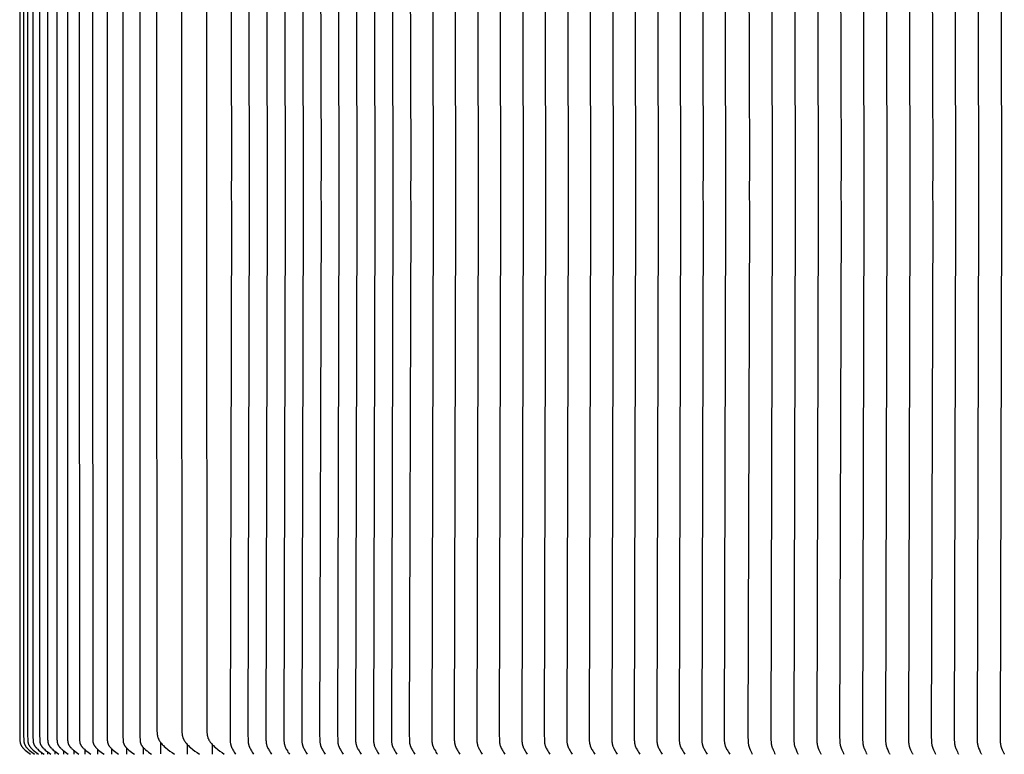
# Model space of a CAD drawing. Units: inches. Extents: x -25 to 138, y -8 to 33.
# Drawn here: x 79 to 91, y 14 to 24 of the extents above; entities that cross this region are included whole.
import ezdxf

# ---------------------------------------------------------------- set-up
doc = ezdxf.new("R2010")
doc.units = ezdxf.units.IN
doc.header["$MEASUREMENT"] = 0
doc.layers.add('Aura Vent', color=250, linetype='Continuous')

msp = doc.modelspace()

# ---------------------------------------------------------------- linework, layer by layer
at = {"layer": 'Aura Vent'}
for points in [[(78.51, 28.357), (78.509, 21.358), (78.51, 14.359), (78.511, 14.299), (78.512, 14.287), (78.512, 14.28), (78.513, 14.274), (78.513, 14.271), (78.514, 14.268), (78.514, 14.265), (78.515, 14.262), (78.515, 14.259), (78.516, 14.256), (78.517, 14.253), (78.518, 14.25), (78.518, 14.247), (78.519, 14.245), (78.52, 14.242), (78.521, 14.24), (78.522, 14.238), (78.523, 14.235), (78.525, 14.233), (78.526, 14.23), (78.527, 14.228), (78.528, 14.226), (78.53, 14.224), (78.531, 14.221), (78.534, 14.217), (78.537, 14.213), (78.539, 14.209), (78.541, 14.206), (78.544, 14.203), (78.546, 14.2), (78.551, 14.195), (78.557, 14.189), (78.562, 14.184), (78.567, 14.178), (78.579, 14.168), (78.595, 14.154), (78.612, 14.141), (78.629, 14.128), (78.646, 14.115)], [(78.56, 28.359), (78.559, 21.358), (78.56, 14.356), (78.561, 14.3), (78.562, 14.288), (78.562, 14.281), (78.563, 14.275), (78.563, 14.272), (78.564, 14.269), (78.564, 14.266), (78.565, 14.263), (78.565, 14.26), (78.566, 14.257), (78.567, 14.254), (78.568, 14.251), (78.569, 14.249), (78.569, 14.246), (78.57, 14.243), (78.571, 14.241), (78.573, 14.238), (78.574, 14.236), (78.575, 14.233), (78.576, 14.231), (78.578, 14.229), (78.579, 14.226), (78.58, 14.224), (78.582, 14.222), (78.583, 14.219), (78.585, 14.217), (78.588, 14.213), (78.59, 14.209), (78.593, 14.206), (78.595, 14.203), (78.598, 14.2), (78.6, 14.198), (78.603, 14.195), (78.608, 14.189), (78.614, 14.184), (78.619, 14.178), (78.631, 14.168), (78.648, 14.154), (78.665, 14.141), (78.682, 14.128), (78.7, 14.115)], [(78.611, 28.356), (78.609, 21.358), (78.611, 14.36), (78.612, 14.301), (78.612, 14.288), (78.613, 14.282), (78.614, 14.276), (78.614, 14.273), (78.614, 14.269), (78.615, 14.266), (78.616, 14.263), (78.616, 14.26), (78.617, 14.257), (78.618, 14.254), (78.619, 14.251), (78.62, 14.249), (78.621, 14.246), (78.621, 14.243), (78.623, 14.241), (78.624, 14.238), (78.625, 14.236), (78.626, 14.233), (78.627, 14.231), (78.629, 14.229), (78.63, 14.226), (78.631, 14.224), (78.633, 14.222), (78.636, 14.217), (78.639, 14.213), (78.642, 14.209), (78.644, 14.206), (78.646, 14.203), (78.649, 14.2), (78.654, 14.195), (78.66, 14.189), (78.665, 14.184), (78.671, 14.178), (78.683, 14.168), (78.7, 14.154), (78.717, 14.141), (78.735, 14.128), (78.752, 14.115)], [(78.679, 28.385), (78.678, 21.358), (78.679, 14.33), (78.68, 14.301), (78.681, 14.288), (78.681, 14.282), (78.682, 14.276), (78.682, 14.273), (78.683, 14.269), (78.683, 14.266), (78.684, 14.263), (78.685, 14.26), (78.685, 14.257), (78.686, 14.254), (78.687, 14.251), (78.688, 14.249), (78.689, 14.246), (78.69, 14.243), (78.691, 14.241), (78.692, 14.238), (78.693, 14.236), (78.695, 14.233), (78.696, 14.231), (78.697, 14.229), (78.699, 14.226), (78.7, 14.224), (78.702, 14.222), (78.705, 14.217), (78.708, 14.213), (78.71, 14.209), (78.713, 14.206), (78.715, 14.203), (78.718, 14.2), (78.723, 14.195), (78.729, 14.189), (78.734, 14.184), (78.74, 14.178), (78.752, 14.168), (78.769, 14.154), (78.786, 14.141), (78.804, 14.128), (78.822, 14.115)], [(78.764, 28.356), (78.763, 21.358), (78.764, 14.36), (78.766, 14.302), (78.766, 14.289), (78.767, 14.283), (78.767, 14.277), (78.768, 14.274), (78.768, 14.271), (78.769, 14.268), (78.769, 14.265), (78.77, 14.262), (78.771, 14.259), (78.771, 14.256), (78.772, 14.253), (78.773, 14.25), (78.774, 14.247), (78.775, 14.245), (78.776, 14.242), (78.777, 14.24), (78.778, 14.237), (78.78, 14.235), (78.781, 14.232), (78.782, 14.23), (78.784, 14.228), (78.785, 14.225), (78.787, 14.223), (78.788, 14.221), (78.79, 14.218), (78.793, 14.214), (78.795, 14.211), (78.798, 14.207), (78.8, 14.204), (78.803, 14.201), (78.806, 14.198), (78.808, 14.195), (78.814, 14.19), (78.82, 14.184), (78.826, 14.179), (78.838, 14.168), (78.855, 14.154), (78.873, 14.141), (78.89, 14.128), (78.909, 14.115)], [(78.867, 28.385), (78.866, 21.358), (78.867, 14.331), (78.868, 14.302), (78.869, 14.289), (78.869, 14.283), (78.87, 14.277), (78.871, 14.274), (78.871, 14.271), (78.872, 14.268), (78.872, 14.265), (78.873, 14.262), (78.874, 14.259), (78.874, 14.256), (78.875, 14.253), (78.876, 14.25), (78.877, 14.247), (78.878, 14.245), (78.879, 14.242), (78.88, 14.24), (78.881, 14.237), (78.883, 14.235), (78.884, 14.232), (78.885, 14.23), (78.887, 14.228), (78.888, 14.225), (78.89, 14.223), (78.891, 14.221), (78.893, 14.218), (78.896, 14.214), (78.898, 14.211), (78.901, 14.207), (78.903, 14.204), (78.906, 14.201), (78.909, 14.198), (78.912, 14.195), (78.917, 14.19), (78.923, 14.184), (78.929, 14.179), (78.941, 14.168), (78.959, 14.154), (78.976, 14.141), (78.994, 14.128), (79.012, 14.115)], [(78.987, 28.383), (78.985, 21.358), (78.987, 14.333), (78.988, 14.303), (78.989, 14.29), (78.989, 14.284), (78.99, 14.277), (78.99, 14.274), (78.991, 14.271), (78.991, 14.268), (78.992, 14.265), (78.993, 14.262), (78.993, 14.259), (78.994, 14.256), (78.995, 14.253), (78.996, 14.25), (78.997, 14.247), (78.998, 14.245), (78.999, 14.242), (79, 14.24), (79.001, 14.237), (79.003, 14.235), (79.004, 14.232), (79.005, 14.23), (79.007, 14.228), (79.008, 14.225), (79.01, 14.223), (79.011, 14.221), (79.013, 14.218), (79.016, 14.214), (79.018, 14.211), (79.021, 14.207), (79.024, 14.204), (79.026, 14.201), (79.029, 14.198), (79.032, 14.195), (79.037, 14.19), (79.043, 14.184), (79.049, 14.179), (79.062, 14.168), (79.079, 14.154), (79.096, 14.141), (79.114, 14.128), (79.133, 14.115)], [(79.124, 28.383), (79.122, 21.358), (79.124, 14.333), (79.125, 14.303), (79.125, 14.29), (79.126, 14.284), (79.127, 14.277), (79.127, 14.274), (79.127, 14.271), (79.128, 14.268), (79.129, 14.265), (79.129, 14.262), (79.13, 14.259), (79.131, 14.256), (79.132, 14.253), (79.133, 14.25), (79.134, 14.247), (79.135, 14.245), (79.136, 14.242), (79.137, 14.24), (79.138, 14.237), (79.139, 14.235), (79.141, 14.232), (79.142, 14.23), (79.143, 14.228), (79.145, 14.225), (79.146, 14.223), (79.148, 14.221), (79.15, 14.218), (79.153, 14.214), (79.155, 14.211), (79.158, 14.207), (79.16, 14.204), (79.163, 14.201), (79.166, 14.198), (79.169, 14.195), (79.174, 14.19), (79.18, 14.184), (79.186, 14.179), (79.199, 14.168), (79.216, 14.154), (79.233, 14.141), (79.251, 14.128), (79.27, 14.115)], [(79.277, 28.382), (79.275, 21.358), (79.277, 14.334), (79.278, 14.303), (79.279, 14.29), (79.279, 14.284), (79.28, 14.278), (79.28, 14.274), (79.281, 14.271), (79.281, 14.268), (79.282, 14.265), (79.283, 14.262), (79.284, 14.259), (79.284, 14.256), (79.285, 14.253), (79.286, 14.25), (79.287, 14.247), (79.288, 14.245), (79.289, 14.242), (79.29, 14.24), (79.292, 14.237), (79.293, 14.235), (79.294, 14.232), (79.296, 14.23), (79.297, 14.228), (79.298, 14.225), (79.3, 14.223), (79.303, 14.218), (79.306, 14.214), (79.309, 14.211), (79.311, 14.207), (79.314, 14.204), (79.317, 14.201), (79.319, 14.198), (79.322, 14.195), (79.328, 14.19), (79.334, 14.184), (79.34, 14.179), (79.352, 14.168), (79.37, 14.154), (79.387, 14.141), (79.405, 14.128), (79.423, 14.115)], [(79.447, 28.382), (79.445, 21.358), (79.447, 14.334), (79.448, 14.303), (79.449, 14.29), (79.449, 14.284), (79.45, 14.278), (79.45, 14.274), (79.451, 14.271), (79.451, 14.268), (79.452, 14.265), (79.453, 14.262), (79.454, 14.259), (79.454, 14.256), (79.455, 14.253), (79.456, 14.25), (79.457, 14.247), (79.458, 14.245), (79.459, 14.242), (79.461, 14.24), (79.462, 14.237), (79.463, 14.235), (79.464, 14.232), (79.466, 14.23), (79.467, 14.228), (79.469, 14.225), (79.47, 14.223), (79.473, 14.218), (79.477, 14.214), (79.479, 14.211), (79.482, 14.207), (79.484, 14.204), (79.487, 14.201), (79.49, 14.198), (79.492, 14.195), (79.498, 14.19), (79.504, 14.184), (79.51, 14.179), (79.523, 14.168), (79.54, 14.154), (79.557, 14.141), (79.575, 14.128), (79.594, 14.115)], [(79.634, 28.38), (79.632, 21.358), (79.634, 14.335), (79.634, 14.304), (79.635, 14.291), (79.636, 14.284), (79.636, 14.278), (79.637, 14.275), (79.637, 14.272), (79.638, 14.268), (79.639, 14.265), (79.639, 14.262), (79.64, 14.259), (79.641, 14.256), (79.642, 14.253), (79.643, 14.25), (79.644, 14.247), (79.645, 14.245), (79.646, 14.242), (79.647, 14.24), (79.648, 14.237), (79.65, 14.235), (79.651, 14.232), (79.652, 14.23), (79.654, 14.228), (79.655, 14.225), (79.657, 14.223), (79.66, 14.218), (79.663, 14.214), (79.666, 14.211), (79.668, 14.207), (79.671, 14.204), (79.674, 14.201), (79.676, 14.198), (79.679, 14.195), (79.685, 14.19), (79.691, 14.184), (79.697, 14.179), (79.709, 14.168), (79.726, 14.154), (79.744, 14.141), (79.762, 14.128), (79.78, 14.115)], [(79.836, 28.38), (79.834, 21.358), (79.836, 14.335), (79.837, 14.304), (79.838, 14.291), (79.839, 14.284), (79.839, 14.278), (79.84, 14.275), (79.84, 14.272), (79.841, 14.268), (79.841, 14.265), (79.842, 14.262), (79.843, 14.259), (79.844, 14.256), (79.845, 14.253), (79.846, 14.25), (79.847, 14.247), (79.848, 14.245), (79.849, 14.242), (79.85, 14.24), (79.851, 14.237), (79.853, 14.235), (79.854, 14.232), (79.855, 14.23), (79.857, 14.228), (79.858, 14.225), (79.86, 14.223), (79.863, 14.218), (79.866, 14.214), (79.869, 14.211), (79.871, 14.207), (79.874, 14.204), (79.876, 14.201), (79.882, 14.195), (79.888, 14.19), (79.894, 14.184), (79.9, 14.179), (79.912, 14.168), (79.929, 14.154), (79.947, 14.141), (79.965, 14.128), (79.983, 14.115)], [(80.055, 28.38), (80.053, 21.358), (80.055, 14.335), (80.056, 14.305), (80.057, 14.292), (80.057, 14.286), (80.058, 14.279), (80.058, 14.276), (80.059, 14.273), (80.059, 14.27), (80.06, 14.266), (80.061, 14.263), (80.061, 14.26), (80.062, 14.257), (80.063, 14.254), (80.064, 14.252), (80.065, 14.249), (80.066, 14.246), (80.067, 14.244), (80.068, 14.241), (80.069, 14.239), (80.071, 14.236), (80.072, 14.234), (80.073, 14.231), (80.075, 14.229), (80.076, 14.227), (80.078, 14.224), (80.079, 14.222), (80.081, 14.22), (80.084, 14.215), (80.086, 14.212), (80.089, 14.209), (80.091, 14.206), (80.094, 14.203), (80.097, 14.2), (80.099, 14.197), (80.105, 14.191), (80.111, 14.186), (80.116, 14.18), (80.128, 14.17), (80.146, 14.156), (80.164, 14.142), (80.182, 14.128), (80.201, 14.115)], [(87.869, 28.384), (87.887, 21.608), (87.886, 21.358), (87.887, 21.108), (87.869, 14.332), (87.87, 14.293), (87.871, 14.273), (87.872, 14.263), (87.873, 14.253), (87.875, 14.243), (87.876, 14.238), (87.876, 14.233), (87.878, 14.228), (87.879, 14.223), (87.88, 14.218), (87.881, 14.213), (87.883, 14.208), (87.885, 14.202), (87.887, 14.197), (87.889, 14.191), (87.898, 14.17), (87.91, 14.143), (87.917, 14.129), (87.92, 14.123), (87.924, 14.116)], [(88.164, 28.384), (88.181, 21.608), (88.181, 21.358), (88.181, 21.108), (88.164, 14.332), (88.165, 14.293), (88.166, 14.273), (88.167, 14.263), (88.168, 14.253), (88.169, 14.243), (88.17, 14.238), (88.171, 14.233), (88.172, 14.228), (88.173, 14.223), (88.174, 14.218), (88.176, 14.213), (88.178, 14.208), (88.179, 14.202), (88.181, 14.197), (88.184, 14.191), (88.193, 14.17), (88.205, 14.143), (88.211, 14.129), (88.215, 14.123), (88.219, 14.116)], [(88.458, 28.384), (88.476, 21.608), (88.475, 21.358), (88.476, 21.108), (88.458, 14.332), (88.459, 14.293), (88.46, 14.273), (88.461, 14.263), (88.462, 14.253), (88.464, 14.243), (88.465, 14.238), (88.465, 14.233), (88.467, 14.228), (88.468, 14.223), (88.469, 14.218), (88.47, 14.213), (88.472, 14.208), (88.474, 14.202), (88.476, 14.197), (88.478, 14.191), (88.487, 14.17), (88.499, 14.143), (88.506, 14.129), (88.509, 14.123), (88.513, 14.116)], [(88.753, 28.384), (88.77, 21.608), (88.77, 21.358), (88.77, 21.108), (88.753, 14.332), (88.754, 14.293), (88.755, 14.273), (88.756, 14.263), (88.757, 14.253), (88.758, 14.243), (88.759, 14.238), (88.76, 14.233), (88.761, 14.228), (88.762, 14.223), (88.763, 14.218), (88.765, 14.213), (88.767, 14.208), (88.768, 14.202), (88.771, 14.197), (88.773, 14.191), (88.782, 14.17), (88.794, 14.143), (88.8, 14.129), (88.804, 14.123), (88.808, 14.116)], [(89.047, 28.384), (89.065, 21.608), (89.064, 21.358), (89.065, 21.108), (89.047, 14.332), (89.048, 14.293), (89.049, 14.273), (89.05, 14.263), (89.051, 14.253), (89.053, 14.243), (89.054, 14.238), (89.055, 14.233), (89.056, 14.228), (89.057, 14.223), (89.058, 14.218), (89.059, 14.213), (89.061, 14.208), (89.063, 14.202), (89.065, 14.197), (89.067, 14.191), (89.076, 14.17), (89.088, 14.143), (89.095, 14.129), (89.099, 14.123), (89.102, 14.116)], [(89.342, 28.384), (89.359, 21.608), (89.359, 21.358), (89.359, 21.108), (89.342, 14.332), (89.343, 14.293), (89.344, 14.273), (89.345, 14.263), (89.346, 14.253), (89.347, 14.243), (89.348, 14.238), (89.349, 14.233), (89.35, 14.228), (89.351, 14.223), (89.352, 14.218), (89.354, 14.213), (89.356, 14.208), (89.357, 14.202), (89.36, 14.197), (89.362, 14.191), (89.371, 14.17), (89.383, 14.143), (89.39, 14.129), (89.393, 14.123), (89.397, 14.116)], [(89.636, 28.384), (89.654, 21.608), (89.653, 21.358), (89.654, 21.108), (89.636, 14.332), (89.637, 14.293), (89.638, 14.273), (89.639, 14.263), (89.64, 14.253), (89.642, 14.243), (89.643, 14.238), (89.644, 14.233), (89.645, 14.228), (89.646, 14.223), (89.647, 14.218), (89.648, 14.213), (89.65, 14.208), (89.652, 14.202), (89.654, 14.197), (89.656, 14.191), (89.665, 14.17), (89.677, 14.143), (89.684, 14.129), (89.688, 14.123), (89.691, 14.116)], [(89.931, 28.384), (89.948, 21.608), (89.948, 21.358), (89.948, 21.108), (89.931, 14.332), (89.932, 14.293), (89.933, 14.273), (89.934, 14.263), (89.935, 14.253), (89.936, 14.243), (89.937, 14.238), (89.938, 14.233), (89.939, 14.228), (89.94, 14.223), (89.941, 14.218), (89.943, 14.213), (89.945, 14.208), (89.947, 14.202), (89.949, 14.197), (89.951, 14.191), (89.96, 14.17), (89.972, 14.143), (89.979, 14.129), (89.982, 14.123), (89.986, 14.116)], [(90.225, 28.384), (90.243, 21.608), (90.242, 21.358), (90.243, 21.108), (90.225, 14.332), (90.226, 14.293), (90.227, 14.273), (90.228, 14.263), (90.229, 14.253), (90.231, 14.243), (90.232, 14.238), (90.233, 14.233), (90.234, 14.228), (90.235, 14.223), (90.236, 14.218), (90.237, 14.213), (90.239, 14.208), (90.241, 14.202), (90.243, 14.197), (90.245, 14.191), (90.254, 14.17), (90.266, 14.143), (90.273, 14.129), (90.277, 14.123), (90.28, 14.116)], [(90.52, 28.384), (90.537, 21.608), (90.537, 21.358), (90.537, 21.108), (90.52, 14.332), (90.521, 14.293), (90.522, 14.273), (90.523, 14.263), (90.524, 14.253), (90.525, 14.243), (90.526, 14.238), (90.527, 14.233), (90.528, 14.228), (90.529, 14.223), (90.531, 14.218), (90.532, 14.213), (90.534, 14.208), (90.536, 14.202), (90.538, 14.197), (90.54, 14.191), (90.549, 14.17), (90.561, 14.143), (90.568, 14.129), (90.571, 14.123), (90.575, 14.116)], [(90.814, 28.384), (90.832, 21.608), (90.831, 21.358), (90.832, 21.108), (90.814, 14.332), (90.815, 14.293), (90.816, 14.273), (90.817, 14.263), (90.818, 14.253), (90.82, 14.243), (90.821, 14.238), (90.822, 14.233), (90.823, 14.228), (90.824, 14.223), (90.825, 14.218), (90.826, 14.213), (90.828, 14.208), (90.83, 14.202), (90.832, 14.197), (90.834, 14.191), (90.843, 14.17), (90.855, 14.143), (90.862, 14.129), (90.866, 14.123), (90.869, 14.116)], [(91.109, 28.384), (91.126, 21.608), (91.126, 21.358), (91.126, 21.108), (91.109, 14.332), (91.11, 14.293), (91.111, 14.273), (91.112, 14.263), (91.113, 14.253), (91.114, 14.243), (91.115, 14.238), (91.116, 14.233), (91.117, 14.228), (91.118, 14.223), (91.12, 14.218), (91.121, 14.213), (91.123, 14.208), (91.125, 14.202), (91.127, 14.197), (91.129, 14.191), (91.138, 14.17), (91.15, 14.143), (91.157, 14.129), (91.16, 14.123), (91.164, 14.116)], [(80.272, 28.257), (80.268, 21.358), (80.272, 14.459), (80.273, 14.411), (80.274, 14.39), (80.275, 14.38), (80.276, 14.37), (80.277, 14.365), (80.278, 14.36), (80.278, 14.355), (80.279, 14.35), (80.281, 14.345), (80.282, 14.34), (80.283, 14.335), (80.285, 14.33), (80.286, 14.326), (80.287, 14.322), (80.289, 14.318), (80.291, 14.314), (80.292, 14.31), (80.294, 14.306), (80.296, 14.302), (80.298, 14.299), (80.3, 14.295), (80.302, 14.291), (80.305, 14.287), (80.307, 14.284), (80.312, 14.276), (80.317, 14.269), (80.321, 14.264), (80.324, 14.26), (80.328, 14.255), (80.332, 14.25), (80.341, 14.241), (80.349, 14.232), (80.358, 14.224), (80.367, 14.215), (80.385, 14.199), (80.412, 14.176), (80.44, 14.155), (80.468, 14.134), (80.497, 14.113)], [(80.592, 28.257), (80.589, 21.358), (80.592, 14.459), (80.594, 14.411), (80.595, 14.39), (80.596, 14.38), (80.597, 14.37), (80.598, 14.365), (80.598, 14.36), (80.599, 14.355), (80.6, 14.35), (80.601, 14.345), (80.603, 14.34), (80.604, 14.335), (80.605, 14.33), (80.607, 14.326), (80.608, 14.322), (80.61, 14.318), (80.612, 14.314), (80.613, 14.31), (80.615, 14.306), (80.617, 14.302), (80.619, 14.299), (80.621, 14.295), (80.623, 14.291), (80.626, 14.287), (80.628, 14.284), (80.633, 14.276), (80.638, 14.269), (80.642, 14.264), (80.645, 14.26), (80.649, 14.255), (80.653, 14.25), (80.661, 14.241), (80.67, 14.232), (80.679, 14.224), (80.688, 14.215), (80.706, 14.199), (80.733, 14.176), (80.761, 14.155), (80.789, 14.134), (80.818, 14.113)], [(80.913, 28.257), (80.91, 21.358), (80.913, 14.459), (80.915, 14.411), (80.916, 14.39), (80.917, 14.38), (80.918, 14.37), (80.919, 14.365), (80.919, 14.36), (80.92, 14.355), (80.921, 14.35), (80.922, 14.345), (80.924, 14.34), (80.925, 14.335), (80.926, 14.33), (80.928, 14.326), (80.929, 14.322), (80.931, 14.318), (80.932, 14.314), (80.934, 14.31), (80.936, 14.306), (80.938, 14.302), (80.94, 14.299), (80.942, 14.295), (80.944, 14.291), (80.947, 14.287), (80.949, 14.284), (80.954, 14.276), (80.959, 14.269), (80.962, 14.264), (80.966, 14.26), (80.97, 14.255), (80.974, 14.25), (80.982, 14.241), (80.991, 14.232), (81, 14.224), (81.009, 14.215), (81.027, 14.199), (81.054, 14.176), (81.082, 14.155), (81.11, 14.134), (81.139, 14.113)], [(81.212, 28.345), (81.23, 21.608), (81.229, 21.358), (81.23, 21.108), (81.212, 14.371), (81.213, 14.293), (81.214, 14.283), (81.215, 14.273), (81.215, 14.268), (81.216, 14.263), (81.217, 14.258), (81.217, 14.253), (81.218, 14.248), (81.22, 14.243), (81.221, 14.238), (81.222, 14.233), (81.223, 14.228), (81.225, 14.223), (81.226, 14.218), (81.228, 14.213), (81.23, 14.208), (81.233, 14.202), (81.235, 14.197), (81.238, 14.191), (81.244, 14.18), (81.25, 14.17), (81.258, 14.156), (81.266, 14.142), (81.275, 14.129), (81.284, 14.116)], [(81.443, 28.345), (81.46, 21.608), (81.46, 21.358), (81.46, 21.108), (81.443, 14.371), (81.444, 14.293), (81.444, 14.283), (81.445, 14.273), (81.446, 14.268), (81.446, 14.263), (81.447, 14.258), (81.448, 14.253), (81.449, 14.248), (81.45, 14.243), (81.451, 14.238), (81.452, 14.233), (81.454, 14.228), (81.455, 14.223), (81.457, 14.218), (81.459, 14.213), (81.461, 14.208), (81.463, 14.202), (81.466, 14.197), (81.469, 14.191), (81.474, 14.18), (81.48, 14.17), (81.488, 14.156), (81.497, 14.142), (81.505, 14.129), (81.514, 14.116)], [(81.673, 28.345), (81.691, 21.608), (81.69, 21.358), (81.691, 21.108), (81.673, 14.371), (81.674, 14.293), (81.675, 14.283), (81.675, 14.273), (81.676, 14.268), (81.677, 14.263), (81.677, 14.258), (81.678, 14.253), (81.679, 14.248), (81.68, 14.243), (81.681, 14.238), (81.683, 14.233), (81.684, 14.228), (81.686, 14.223), (81.687, 14.218), (81.689, 14.213), (81.691, 14.208), (81.694, 14.202), (81.696, 14.197), (81.699, 14.191), (81.705, 14.18), (81.711, 14.17), (81.719, 14.156), (81.727, 14.142), (81.736, 14.129), (81.745, 14.116)], [(81.904, 28.345), (81.921, 21.608), (81.92, 21.358), (81.921, 21.108), (81.904, 14.371), (81.904, 14.293), (81.905, 14.283), (81.906, 14.273), (81.906, 14.268), (81.907, 14.263), (81.908, 14.258), (81.909, 14.253), (81.91, 14.248), (81.911, 14.243), (81.912, 14.238), (81.913, 14.233), (81.915, 14.228), (81.916, 14.223), (81.918, 14.218), (81.919, 14.213), (81.922, 14.208), (81.924, 14.202), (81.927, 14.197), (81.929, 14.191), (81.935, 14.18), (81.941, 14.17), (81.949, 14.156), (81.957, 14.142), (81.966, 14.129), (81.975, 14.116)], [(82.134, 28.345), (82.151, 21.608), (82.151, 21.358), (82.151, 21.108), (82.134, 14.371), (82.135, 14.293), (82.135, 14.283), (82.136, 14.273), (82.137, 14.268), (82.137, 14.263), (82.138, 14.258), (82.139, 14.253), (82.14, 14.248), (82.141, 14.243), (82.142, 14.238), (82.144, 14.233), (82.145, 14.228), (82.146, 14.223), (82.148, 14.218), (82.15, 14.213), (82.152, 14.208), (82.154, 14.202), (82.157, 14.197), (82.16, 14.191), (82.165, 14.18), (82.171, 14.17), (82.179, 14.156), (82.188, 14.142), (82.196, 14.129), (82.205, 14.116)], [(82.364, 28.345), (82.382, 21.608), (82.381, 21.358), (82.382, 21.108), (82.364, 14.371), (82.365, 14.293), (82.366, 14.283), (82.367, 14.273), (82.367, 14.268), (82.368, 14.263), (82.369, 14.258), (82.369, 14.253), (82.37, 14.248), (82.371, 14.243), (82.373, 14.238), (82.374, 14.233), (82.375, 14.228), (82.377, 14.223), (82.378, 14.218), (82.38, 14.213), (82.382, 14.208), (82.385, 14.202), (82.387, 14.197), (82.39, 14.191), (82.396, 14.18), (82.402, 14.17), (82.41, 14.156), (82.418, 14.142), (82.427, 14.129), (82.436, 14.116)], [(82.595, 28.345), (82.612, 21.608), (82.612, 21.358), (82.612, 21.108), (82.595, 14.371), (82.596, 14.293), (82.596, 14.283), (82.597, 14.273), (82.598, 14.268), (82.598, 14.263), (82.599, 14.258), (82.6, 14.253), (82.601, 14.248), (82.602, 14.243), (82.603, 14.238), (82.604, 14.233), (82.606, 14.228), (82.607, 14.223), (82.609, 14.218), (82.611, 14.213), (82.613, 14.208), (82.615, 14.202), (82.618, 14.197), (82.62, 14.191), (82.626, 14.18), (82.632, 14.17), (82.64, 14.156), (82.648, 14.142), (82.657, 14.129), (82.666, 14.116)], [(82.825, 28.345), (82.843, 21.608), (82.842, 21.358), (82.843, 21.108), (82.825, 14.371), (82.826, 14.293), (82.827, 14.283), (82.827, 14.273), (82.828, 14.268), (82.829, 14.263), (82.829, 14.258), (82.83, 14.253), (82.831, 14.248), (82.832, 14.243), (82.833, 14.238), (82.835, 14.233), (82.836, 14.228), (82.838, 14.223), (82.839, 14.218), (82.841, 14.213), (82.843, 14.208), (82.846, 14.202), (82.848, 14.197), (82.851, 14.191), (82.857, 14.18), (82.862, 14.17), (82.871, 14.156), (82.879, 14.142), (82.888, 14.129), (82.897, 14.116)], [(83.056, 28.345), (83.073, 21.608), (83.072, 21.358), (83.073, 21.108), (83.056, 14.371), (83.056, 14.293), (83.057, 14.283), (83.058, 14.273), (83.058, 14.268), (83.059, 14.263), (83.06, 14.258), (83.061, 14.253), (83.062, 14.248), (83.063, 14.243), (83.064, 14.238), (83.065, 14.233), (83.066, 14.228), (83.068, 14.223), (83.07, 14.218), (83.071, 14.213), (83.074, 14.208), (83.076, 14.202), (83.079, 14.197), (83.081, 14.191), (83.087, 14.18), (83.093, 14.17), (83.101, 14.156), (83.109, 14.142), (83.118, 14.129), (83.127, 14.116)], [(83.286, 28.345), (83.303, 21.608), (83.303, 21.358), (83.303, 21.108), (83.286, 14.371), (83.287, 14.293), (83.287, 14.283), (83.288, 14.273), (83.289, 14.268), (83.289, 14.263), (83.29, 14.258), (83.291, 14.253), (83.292, 14.248), (83.293, 14.243), (83.294, 14.238), (83.295, 14.233), (83.297, 14.228), (83.298, 14.223), (83.3, 14.218), (83.302, 14.213), (83.304, 14.208), (83.306, 14.202), (83.309, 14.197), (83.312, 14.191), (83.317, 14.18), (83.323, 14.17), (83.331, 14.156), (83.34, 14.142), (83.348, 14.129), (83.357, 14.116)], [(83.516, 28.345), (83.534, 21.608), (83.533, 21.358), (83.534, 21.108), (83.516, 14.371), (83.517, 14.293), (83.518, 14.283), (83.519, 14.273), (83.519, 14.268), (83.52, 14.263), (83.521, 14.258), (83.521, 14.253), (83.522, 14.248), (83.523, 14.243), (83.525, 14.238), (83.526, 14.233), (83.527, 14.228), (83.529, 14.223), (83.53, 14.218), (83.532, 14.213), (83.534, 14.208), (83.537, 14.202), (83.539, 14.197), (83.542, 14.191), (83.548, 14.18), (83.554, 14.17), (83.562, 14.156), (83.57, 14.142), (83.579, 14.129), (83.588, 14.116)], [(83.805, 28.345), (83.823, 21.608), (83.822, 21.358), (83.823, 21.108), (83.805, 14.371), (83.806, 14.293), (83.807, 14.283), (83.808, 14.273), (83.808, 14.268), (83.809, 14.263), (83.81, 14.258), (83.81, 14.253), (83.811, 14.248), (83.812, 14.243), (83.814, 14.238), (83.815, 14.233), (83.816, 14.228), (83.818, 14.223), (83.819, 14.218), (83.821, 14.213), (83.823, 14.208), (83.826, 14.202), (83.828, 14.197), (83.831, 14.191), (83.837, 14.18), (83.843, 14.17), (83.851, 14.156), (83.859, 14.142), (83.868, 14.129), (83.877, 14.116)], [(84.095, 28.345), (84.112, 21.608), (84.111, 21.358), (84.112, 21.108), (84.095, 14.371), (84.095, 14.293), (84.096, 14.283), (84.097, 14.273), (84.097, 14.268), (84.098, 14.263), (84.099, 14.258), (84.1, 14.253), (84.101, 14.248), (84.102, 14.243), (84.103, 14.238), (84.104, 14.233), (84.105, 14.228), (84.107, 14.223), (84.109, 14.218), (84.11, 14.213), (84.113, 14.208), (84.115, 14.202), (84.118, 14.197), (84.12, 14.191), (84.126, 14.18), (84.132, 14.17), (84.14, 14.156), (84.148, 14.142), (84.157, 14.129), (84.166, 14.116)], [(84.384, 28.345), (84.401, 21.608), (84.4, 21.358), (84.401, 21.108), (84.384, 14.371), (84.384, 14.293), (84.385, 14.283), (84.386, 14.273), (84.386, 14.268), (84.387, 14.263), (84.388, 14.258), (84.389, 14.253), (84.39, 14.248), (84.391, 14.243), (84.392, 14.238), (84.393, 14.233), (84.395, 14.228), (84.396, 14.223), (84.398, 14.218), (84.399, 14.213), (84.402, 14.208), (84.404, 14.202), (84.407, 14.197), (84.409, 14.191), (84.415, 14.18), (84.421, 14.17), (84.429, 14.156), (84.437, 14.142), (84.446, 14.129), (84.455, 14.116)], [(84.673, 28.345), (84.69, 21.608), (84.689, 21.358), (84.69, 21.108), (84.673, 14.371), (84.674, 14.293), (84.674, 14.283), (84.675, 14.273), (84.675, 14.268), (84.676, 14.263), (84.677, 14.258), (84.678, 14.253), (84.679, 14.248), (84.68, 14.243), (84.681, 14.238), (84.682, 14.233), (84.684, 14.228), (84.685, 14.223), (84.687, 14.218), (84.689, 14.213), (84.691, 14.208), (84.693, 14.202), (84.696, 14.197), (84.698, 14.191), (84.704, 14.18), (84.71, 14.17), (84.718, 14.156), (84.726, 14.142), (84.735, 14.129), (84.744, 14.116)], [(84.962, 28.345), (84.979, 21.608), (84.979, 21.358), (84.979, 21.108), (84.962, 14.371), (84.963, 14.293), (84.963, 14.283), (84.964, 14.273), (84.965, 14.268), (84.965, 14.263), (84.966, 14.258), (84.967, 14.253), (84.968, 14.248), (84.969, 14.243), (84.97, 14.238), (84.971, 14.233), (84.973, 14.228), (84.974, 14.223), (84.976, 14.218), (84.978, 14.213), (84.98, 14.208), (84.982, 14.202), (84.985, 14.197), (84.987, 14.191), (84.993, 14.18), (84.999, 14.17), (85.007, 14.156), (85.015, 14.142), (85.024, 14.129), (85.033, 14.116)], [(85.251, 28.345), (85.268, 21.608), (85.268, 21.358), (85.268, 21.108), (85.251, 14.371), (85.252, 14.293), (85.252, 14.283), (85.253, 14.273), (85.254, 14.268), (85.254, 14.263), (85.255, 14.258), (85.256, 14.253), (85.257, 14.248), (85.258, 14.243), (85.259, 14.238), (85.26, 14.233), (85.262, 14.228), (85.263, 14.223), (85.265, 14.218), (85.267, 14.213), (85.269, 14.208), (85.271, 14.202), (85.274, 14.197), (85.277, 14.191), (85.282, 14.18), (85.288, 14.17), (85.296, 14.156), (85.305, 14.142), (85.313, 14.129), (85.322, 14.116)], [(85.54, 28.345), (85.557, 21.608), (85.557, 21.358), (85.557, 21.108), (85.54, 14.371), (85.541, 14.293), (85.541, 14.283), (85.542, 14.273), (85.543, 14.268), (85.543, 14.263), (85.544, 14.258), (85.545, 14.253), (85.546, 14.248), (85.547, 14.243), (85.548, 14.238), (85.549, 14.233), (85.551, 14.228), (85.552, 14.223), (85.554, 14.218), (85.556, 14.213), (85.558, 14.208), (85.56, 14.202), (85.563, 14.197), (85.566, 14.191), (85.571, 14.18), (85.577, 14.17), (85.585, 14.156), (85.594, 14.142), (85.602, 14.129), (85.611, 14.116)], [(85.829, 28.345), (85.846, 21.608), (85.846, 21.358), (85.846, 21.108), (85.829, 14.371), (85.83, 14.293), (85.83, 14.283), (85.831, 14.273), (85.832, 14.268), (85.833, 14.263), (85.833, 14.258), (85.834, 14.253), (85.835, 14.248), (85.836, 14.243), (85.837, 14.238), (85.839, 14.233), (85.84, 14.228), (85.841, 14.223), (85.843, 14.218), (85.845, 14.213), (85.847, 14.208), (85.85, 14.202), (85.852, 14.197), (85.855, 14.191), (85.86, 14.18), (85.866, 14.17), (85.874, 14.156), (85.883, 14.142), (85.891, 14.129), (85.901, 14.116)], [(86.118, 28.345), (86.136, 21.608), (86.135, 21.358), (86.136, 21.108), (86.118, 14.371), (86.119, 14.293), (86.12, 14.283), (86.12, 14.273), (86.121, 14.268), (86.122, 14.263), (86.122, 14.258), (86.123, 14.253), (86.124, 14.248), (86.125, 14.243), (86.126, 14.238), (86.128, 14.233), (86.129, 14.228), (86.131, 14.223), (86.132, 14.218), (86.134, 14.213), (86.136, 14.208), (86.139, 14.202), (86.141, 14.197), (86.144, 14.191), (86.15, 14.18), (86.155, 14.17), (86.164, 14.156), (86.172, 14.142), (86.181, 14.129), (86.19, 14.116)], [(86.407, 28.345), (86.425, 21.608), (86.424, 21.358), (86.425, 21.108), (86.407, 14.371), (86.408, 14.293), (86.409, 14.283), (86.409, 14.273), (86.41, 14.268), (86.411, 14.263), (86.411, 14.258), (86.412, 14.253), (86.413, 14.248), (86.414, 14.243), (86.415, 14.238), (86.417, 14.233), (86.418, 14.228), (86.42, 14.223), (86.421, 14.218), (86.423, 14.213), (86.425, 14.208), (86.428, 14.202), (86.43, 14.197), (86.433, 14.191), (86.439, 14.18), (86.445, 14.17), (86.453, 14.156), (86.461, 14.142), (86.47, 14.129), (86.479, 14.116)], [(86.696, 28.345), (86.714, 21.608), (86.713, 21.358), (86.714, 21.108), (86.696, 14.371), (86.697, 14.293), (86.698, 14.283), (86.699, 14.273), (86.699, 14.268), (86.7, 14.263), (86.701, 14.258), (86.701, 14.253), (86.702, 14.248), (86.703, 14.243), (86.705, 14.238), (86.706, 14.233), (86.707, 14.228), (86.709, 14.223), (86.71, 14.218), (86.712, 14.213), (86.714, 14.208), (86.717, 14.202), (86.719, 14.197), (86.722, 14.191), (86.728, 14.18), (86.734, 14.17), (86.742, 14.156), (86.75, 14.142), (86.759, 14.129), (86.768, 14.116)], [(86.985, 28.345), (87.003, 21.608), (87.002, 21.358), (87.003, 21.108), (86.985, 14.371), (86.986, 14.293), (86.987, 14.283), (86.988, 14.273), (86.988, 14.268), (86.989, 14.263), (86.99, 14.258), (86.99, 14.253), (86.991, 14.248), (86.992, 14.243), (86.994, 14.238), (86.995, 14.233), (86.996, 14.228), (86.998, 14.223), (86.999, 14.218), (87.001, 14.213), (87.003, 14.208), (87.006, 14.202), (87.008, 14.197), (87.011, 14.191), (87.017, 14.18), (87.023, 14.17), (87.031, 14.156), (87.039, 14.142), (87.048, 14.129), (87.057, 14.116)], [(87.275, 28.345), (87.292, 21.608), (87.291, 21.358), (87.292, 21.108), (87.275, 14.371), (87.275, 14.293), (87.276, 14.283), (87.277, 14.273), (87.277, 14.268), (87.278, 14.263), (87.279, 14.258), (87.28, 14.253), (87.281, 14.248), (87.282, 14.243), (87.283, 14.238), (87.284, 14.233), (87.285, 14.228), (87.287, 14.223), (87.289, 14.218), (87.29, 14.213), (87.293, 14.208), (87.295, 14.202), (87.298, 14.197), (87.3, 14.191), (87.306, 14.18), (87.312, 14.17), (87.32, 14.156), (87.328, 14.142), (87.337, 14.129), (87.346, 14.116)], [(87.564, 28.345), (87.581, 21.608), (87.58, 21.358), (87.581, 21.108), (87.564, 14.371), (87.564, 14.293), (87.565, 14.283), (87.566, 14.273), (87.566, 14.268), (87.567, 14.263), (87.568, 14.258), (87.569, 14.253), (87.57, 14.248), (87.571, 14.243), (87.572, 14.238), (87.573, 14.233), (87.574, 14.228), (87.576, 14.223), (87.578, 14.218), (87.579, 14.213), (87.582, 14.208), (87.584, 14.202), (87.587, 14.197), (87.589, 14.191), (87.595, 14.18), (87.601, 14.17), (87.609, 14.156), (87.617, 14.142), (87.626, 14.129), (87.635, 14.116)], [(79.51, 14.178), (79.51, 14.116)], [(79.689, 14.186), (79.689, 14.116)], [(79.883, 14.194), (79.883, 14.116)], [(80.094, 14.203), (80.094, 14.116)], [(80.32, 14.265), (80.32, 14.117)], [(80.663, 14.24), (80.663, 14.115)], [(80.984, 14.24), (80.984, 14.115)], [(78.685, 14.126), (78.685, 14.116)], [(78.728, 14.133), (78.728, 14.116)], [(78.789, 14.138), (78.789, 14.116)], [(78.867, 14.145), (78.867, 14.116)], [(78.962, 14.152), (78.962, 14.116)], [(79.074, 14.157), (79.074, 14.116)], [(79.074, 14.116), (79.074, 14.113)], [(79.203, 14.164), (79.203, 14.116)], [(79.348, 14.171), (79.348, 14.116)], [(79.378, 14.148), (79.378, 14.148)]]:
    msp.add_lwpolyline(points, dxfattribs=at)

doc.saveas('drawing.dxf')
